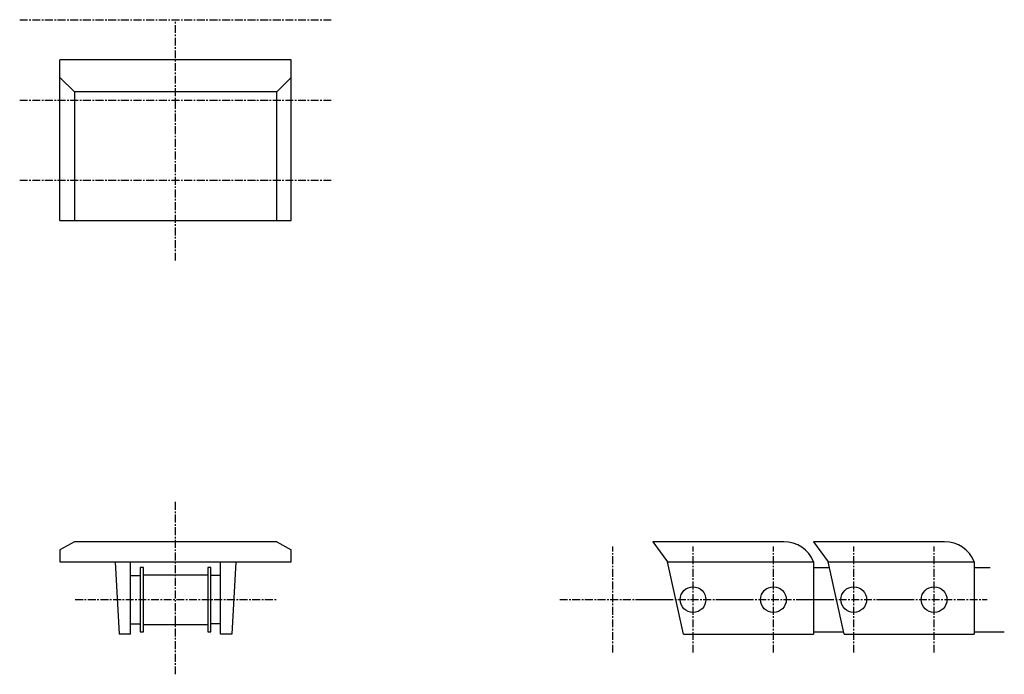
# Model space of a CAD drawing. Extents: x -85 to 70, y -6 to 97.
import ezdxf

# ---------------------------------------------------------------- set-up
doc = ezdxf.new("R2010")
doc.units = 0
doc.linetypes.add('MCDASH2', pattern=[1.999879, 1.249924, -0.249985, 0.249985, -0.249985])
doc.layers.add('CENTER', color=5, linetype='CONTINUOUS')
doc.layers.add('OBJECT', color=4, linetype='CONTINUOUS')

msp = doc.modelspace()

# ---------------------------------------------------------------- linework, layer by layer
at = {"layer": 'CENTER', "linetype": 'MCDASH2'}
for p, q in [((-85.24977, 97.49384), (-35.97377, 97.49384)), ((-60.61177, 59.39384), (-60.61177, 97.49384)), ((-85.24977, 84.79384), (-35.97377, 84.79384)), ((-85.24977, 72.09384), (-35.97377, 72.09384)), ((-60.61177, -6.01116), (-60.61177, 21.29384)), ((8.47623, -2.58216), (8.47623, 14.18184)), ((21.17623, -2.58216), (21.17623, 14.18184)), ((33.87623, -2.58216), (33.87623, 14.18184)), ((46.57623, -2.58216), (46.57623, 14.18184)), ((59.27623, -2.58216), (59.27623, 14.18184)), ((-76.48677, 5.79984), (-44.73677, 5.79984)), ((0.09423, 5.79984), (16.85823, 5.79984)), ((12.79423, 5.79984), (29.55823, 5.79984)), ((25.49423, 5.79984), (42.25823, 5.79984)), ((38.19423, 5.79984), (54.95823, 5.79984)), ((50.89423, 5.79984), (67.65823, 5.79984))]:
    msp.add_line(p, q, dxfattribs=at)
at = {"layer": 'OBJECT', "color": 4}
for p, q in [((-42.32377, 91.14384), (-78.89977, 91.14384)), ((-78.89977, 65.74384), (-78.89977, 91.14384)), ((-42.32377, 65.74384), (-42.32377, 91.14384)), ((-76.61377, 86.06384), (-78.89977, 88.34958)), ((-44.60977, 86.06384), (-42.32377, 88.34958)), ((-44.60977, 86.06384), (-76.61377, 86.06384)), ((-76.61377, 86.06384), (-76.61377, 65.74384)), ((-44.60977, 65.74384), (-44.60977, 86.06384)), ((-78.89977, 65.74384), (-42.32377, 65.74384)), ((-76.61377, 14.94384), (-78.89977, 13.67384)), ((-44.60977, 14.94384), (-76.61377, 14.94384)), ((-44.60977, 14.94384), (-42.32377, 13.67384)), ((35.51707, 14.94384), (14.82623, 14.94384)), ((14.82623, 14.94384), (17.11223, 11.76884)), ((60.91707, 14.94384), (40.22623, 14.94384)), ((40.22623, 14.94384), (42.51223, 11.76884)), ((-78.89977, 13.67384), (-78.89977, 11.76884)), ((-42.32377, 11.76884), (-42.32377, 13.67384)), ((-78.89977, 11.76884), (-42.32377, 11.76884)), ((-70.13677, 11.76884), (-69.50177, 0.33884)), ((-67.72377, 0.33884), (-67.72377, 11.76884)), ((-53.49977, 0.33884), (-53.49977, 11.76884)), ((-51.08677, 11.76884), (-51.72177, 0.33884)), ((19.65223, 0.33884), (17.11223, 11.76884)), ((17.11223, 11.76884), (40.22623, 11.76884)), ((40.22623, 11.76884), (40.22623, 0.33884)), ((45.05223, 0.33884), (42.51223, 11.76884)), ((42.51223, 11.76884), (65.62623, 11.76884)), ((65.62623, 11.76884), (65.62623, 0.33884)), ((-67.72377, 9.60984), (-66.19977, 9.60984)), ((-65.69177, 10.87984), (-66.19977, 10.87984)), ((-66.19977, 10.87984), (-66.19977, 0.71984)), ((-65.69177, 0.71984), (-65.69177, 10.87984)), ((-65.69177, 9.73684), (-55.53177, 9.73684)), ((-55.02377, 10.87984), (-55.53177, 10.87984)), ((-55.53177, 10.87984), (-55.53177, 0.71984)), ((-55.02377, 0.71984), (-55.02377, 10.87984)), ((-53.49977, 9.60984), (-55.02377, 9.60984)), ((40.22623, 10.87984), (42.70985, 10.87984)), ((65.62623, 10.87984), (68.10985, 10.87984)), ((-67.72377, 1.98984), (-66.19977, 1.98984)), ((-65.69177, 1.86284), (-55.53177, 1.86284)), ((-53.49977, 1.98984), (-55.02377, 1.98984)), ((-67.72377, 0.33884), (-69.50177, 0.33884)), ((-66.19977, 0.71984), (-65.69177, 0.71984)), ((-55.53177, 0.71984), (-55.02377, 0.71984)), ((-51.72177, 0.33884), (-53.49977, 0.33884)), ((19.65223, 0.33884), (40.22623, 0.33884)), ((40.22623, 0.71984), (44.96765, 0.71984)), ((45.05223, 0.33884), (65.62623, 0.33884)), ((65.62623, 0.71984), (70.36765, 0.71984))]:
    msp.add_line(p, q, dxfattribs=at)
for centre in [(21.17623, 5.79984), (33.87623, 5.79984), (46.57623, 5.79984), (59.27623, 5.79984)]:
    msp.add_circle(centre, 2.032, dxfattribs=at)
for centre in [(35.51707, 9.86384), (60.91707, 9.86384)]:
    msp.add_arc(centre, 5.08, 22.024307, 90, dxfattribs=at)

doc.saveas('drawing.dxf')
